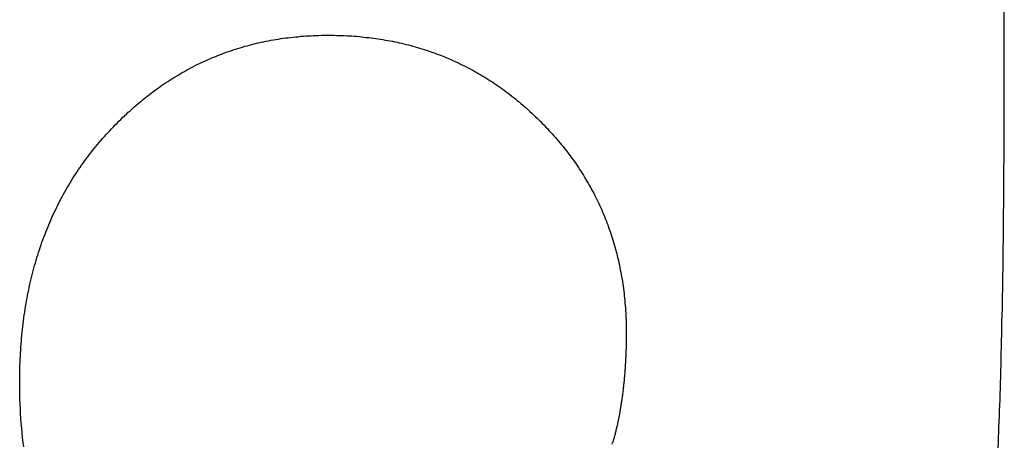
# Model space of a CAD drawing. Extents: x 4 to 840, y 1 to 589.
# Drawn here: x 681 to 684, y 13 to 15 of the extents above; entities that cross this region are included whole.
import ezdxf

# ---------------------------------------------------------------- set-up
doc = ezdxf.new("R2010")
doc.units = 0
doc.layers.get('0').update_dxf_attribs({"linetype": 'CONTINUOUS'})

msp = doc.modelspace()

# ---------------------------------------------------------------- linework, layer by layer
for p, q in [((684.1784, 14.5086), (684.1784, 18.9736)), ((682.238, 14.6066), (682.2452, 14.6071)), ((682.2452, 14.6071), (682.2524, 14.6076)), ((682.2524, 14.6076), (682.2597, 14.6076)), ((682.2597, 14.6076), (682.267, 14.6081)), ((682.267, 14.6081), (682.2743, 14.6081)), ((682.2743, 14.6081), (682.2816, 14.6081)), ((682.2816, 14.6081), (682.2888, 14.6081)), ((682.2888, 14.6081), (682.2959, 14.6081)), ((682.2959, 14.6081), (682.303, 14.6081)), ((682.303, 14.6081), (682.31, 14.6076)), ((682.31, 14.6076), (682.317, 14.6076)), ((682.317, 14.6076), (682.324, 14.6076)), ((682.324, 14.6076), (682.331, 14.6071)), ((682.331, 14.6071), (682.3379, 14.6066)), ((682.0588, 14.5786), (682.0654, 14.5806)), ((682.0654, 14.5806), (682.072, 14.5821)), ((682.072, 14.5821), (682.0786, 14.5841)), ((682.0786, 14.5841), (682.0853, 14.5856)), ((682.0853, 14.5856), (682.092, 14.5871)), ((682.092, 14.5871), (682.0987, 14.5886)), ((682.0987, 14.5886), (682.1055, 14.5901)), ((682.1055, 14.5901), (682.1122, 14.5911)), ((682.1122, 14.5911), (682.119, 14.5926)), ((682.119, 14.5926), (682.1258, 14.5941)), ((682.1258, 14.5941), (682.1327, 14.5951)), ((682.1327, 14.5951), (682.1395, 14.5961)), ((682.1395, 14.5961), (682.1464, 14.5976)), ((682.1464, 14.5976), (682.1533, 14.5986)), ((682.1533, 14.5986), (682.1602, 14.5996)), ((682.1602, 14.5996), (682.1672, 14.6006)), ((682.1672, 14.6006), (682.1742, 14.6011)), ((682.1742, 14.6011), (682.1812, 14.6021)), ((682.1812, 14.6021), (682.1882, 14.6031)), ((682.1882, 14.6031), (682.1952, 14.6036)), ((682.1952, 14.6036), (682.2023, 14.6041)), ((682.2023, 14.6041), (682.2094, 14.6051)), ((682.2094, 14.6051), (682.2165, 14.6056)), ((682.2165, 14.6056), (682.2236, 14.6061)), ((682.2236, 14.6061), (682.2308, 14.6066)), ((682.2308, 14.6066), (682.238, 14.6066)), ((682.3379, 14.6066), (682.3448, 14.6066)), ((682.3448, 14.6066), (682.3517, 14.6061)), ((682.3517, 14.6061), (682.3586, 14.6056)), ((682.3586, 14.6056), (682.3654, 14.6051)), ((682.3654, 14.6051), (682.3723, 14.6046)), ((682.3723, 14.6046), (682.3791, 14.6036)), ((682.3791, 14.6036), (682.3859, 14.6031)), ((682.3859, 14.6031), (682.3926, 14.6021)), ((682.3926, 14.6021), (682.3994, 14.6016)), ((682.3994, 14.6016), (682.4061, 14.6006)), ((682.4061, 14.6006), (682.4128, 14.6001)), ((682.4128, 14.6001), (682.4194, 14.5991)), ((682.4194, 14.5991), (682.4261, 14.5981)), ((682.4261, 14.5981), (682.4327, 14.5971)), ((682.4327, 14.5971), (682.4393, 14.5961)), ((682.4393, 14.5961), (682.4459, 14.5946)), ((682.4459, 14.5946), (682.4525, 14.5936)), ((682.4525, 14.5936), (682.459, 14.5926)), ((682.459, 14.5926), (682.4655, 14.5911)), ((682.4655, 14.5911), (682.472, 14.5896)), ((682.472, 14.5896), (682.4785, 14.5886)), ((682.4785, 14.5886), (682.4849, 14.5871)), ((682.4849, 14.5871), (682.4913, 14.5856)), ((682.4913, 14.5856), (682.4977, 14.5841)), ((682.4977, 14.5841), (682.5041, 14.5826)), ((682.5041, 14.5826), (682.5105, 14.5811)), ((682.5105, 14.5811), (682.5168, 14.5791)), ((681.9751, 14.5506), (681.9814, 14.5531)), ((681.9814, 14.5531), (681.9877, 14.5556)), ((681.9877, 14.5556), (681.994, 14.5581)), ((681.994, 14.5581), (682.0004, 14.5606)), ((682.0004, 14.5606), (682.0068, 14.5626)), ((682.0068, 14.5626), (682.0132, 14.5646)), ((682.0132, 14.5646), (682.0197, 14.5671)), ((682.0197, 14.5671), (682.0261, 14.5691)), ((682.0261, 14.5691), (682.0326, 14.5711)), ((682.0326, 14.5711), (682.0391, 14.5731)), ((682.0391, 14.5731), (682.0456, 14.5751)), ((682.0456, 14.5751), (682.0522, 14.5771)), ((682.0522, 14.5771), (682.0588, 14.5786)), ((682.5168, 14.5791), (682.5231, 14.5776)), ((682.5231, 14.5776), (682.5294, 14.5756)), ((682.5294, 14.5756), (682.5357, 14.5741)), ((682.5357, 14.5741), (682.5419, 14.5721)), ((682.5419, 14.5721), (682.5482, 14.5701)), ((682.5482, 14.5701), (682.5544, 14.5681)), ((682.5544, 14.5681), (682.5605, 14.5661)), ((682.5605, 14.5661), (682.5667, 14.5641)), ((682.5667, 14.5641), (682.5728, 14.5621)), ((682.5728, 14.5621), (682.5789, 14.5601)), ((682.5789, 14.5601), (682.585, 14.5576)), ((682.585, 14.5576), (682.5911, 14.5556)), ((682.5911, 14.5556), (682.5971, 14.5531)), ((682.5971, 14.5531), (682.6032, 14.5511)), ((681.9134, 14.5231), (681.9194, 14.5261)), ((681.9194, 14.5261), (681.9255, 14.5291)), ((681.9255, 14.5291), (681.9316, 14.5321)), ((681.9316, 14.5321), (681.9378, 14.5346)), ((681.9378, 14.5346), (681.9439, 14.5376)), ((681.9439, 14.5376), (681.9501, 14.5401)), ((681.9501, 14.5401), (681.9563, 14.5431)), ((681.9563, 14.5431), (681.9625, 14.5456)), ((681.9625, 14.5456), (681.9688, 14.5481)), ((681.9688, 14.5481), (681.9751, 14.5506)), ((682.6032, 14.5511), (682.6092, 14.5486)), ((682.6092, 14.5486), (682.6151, 14.5461)), ((682.6151, 14.5461), (682.6211, 14.5436)), ((682.6211, 14.5436), (682.627, 14.5411)), ((682.627, 14.5411), (682.6329, 14.5386)), ((682.6329, 14.5386), (682.6388, 14.5356)), ((682.6388, 14.5356), (682.6447, 14.5331)), ((682.6447, 14.5331), (682.6505, 14.5306)), ((682.6505, 14.5306), (682.6563, 14.5276)), ((682.6563, 14.5276), (682.6621, 14.5246)), ((682.6621, 14.5246), (682.6679, 14.5221)), ((681.8657, 14.4966), (681.8716, 14.5001)), ((681.8716, 14.5001), (681.8775, 14.5036)), ((681.8775, 14.5036), (681.8834, 14.5071)), ((681.8834, 14.5071), (681.8893, 14.5101)), ((681.8893, 14.5101), (681.8953, 14.5136)), ((681.8953, 14.5136), (681.9013, 14.5166)), ((681.9013, 14.5166), (681.9073, 14.5201)), ((681.9073, 14.5201), (681.9134, 14.5231)), ((682.6679, 14.5221), (682.6736, 14.5191)), ((682.6736, 14.5191), (682.6794, 14.5161)), ((682.6794, 14.5161), (682.6851, 14.5131)), ((682.6851, 14.5131), (682.6908, 14.5101)), ((682.6908, 14.5101), (682.6964, 14.5066)), ((682.6964, 14.5066), (682.7021, 14.5036)), ((682.7021, 14.5036), (682.7077, 14.5006)), ((682.7077, 14.5006), (682.7133, 14.4971)), ((682.7133, 14.4971), (682.7188, 14.4936)), ((684.1784, 14.4851), (684.1784, 14.5086)), ((681.8195, 14.4671), (681.8252, 14.4711)), ((681.8252, 14.4711), (681.8309, 14.4751)), ((681.8309, 14.4751), (681.8366, 14.4786)), ((681.8366, 14.4786), (681.8424, 14.4826)), ((681.8424, 14.4826), (681.8482, 14.4861)), ((681.8482, 14.4861), (681.854, 14.4896)), ((681.854, 14.4896), (681.8598, 14.4931)), ((681.8598, 14.4931), (681.8657, 14.4966)), ((682.7188, 14.4936), (682.7244, 14.4906)), ((682.7244, 14.4906), (682.7299, 14.4871)), ((682.7299, 14.4871), (682.7354, 14.4836)), ((682.7354, 14.4836), (682.7409, 14.4801)), ((682.7409, 14.4801), (682.7463, 14.4766)), ((682.7463, 14.4766), (682.7518, 14.4731)), ((682.7518, 14.4731), (682.7572, 14.4691)), ((684.1784, 14.4621), (684.1784, 14.4851)), ((681.7803, 14.4381), (681.7858, 14.4426)), ((681.7858, 14.4426), (681.7913, 14.4466)), ((681.7913, 14.4466), (681.7969, 14.4511)), ((681.7969, 14.4511), (681.8025, 14.4551)), ((681.8025, 14.4551), (681.8081, 14.4591)), ((681.8081, 14.4591), (681.8138, 14.4631)), ((681.8138, 14.4631), (681.8195, 14.4671)), ((682.7572, 14.4691), (682.7626, 14.4656)), ((682.7626, 14.4656), (682.7679, 14.4616)), ((682.7679, 14.4616), (682.7733, 14.4581)), ((682.7733, 14.4581), (682.7786, 14.4541)), ((682.7786, 14.4541), (682.7839, 14.4501)), ((682.7839, 14.4501), (682.7892, 14.4461)), ((682.7892, 14.4461), (682.7944, 14.4421)), ((682.7944, 14.4421), (682.7997, 14.4381)), ((684.1784, 14.4391), (684.1784, 14.4621)), ((681.7475, 14.4116), (681.7529, 14.4161)), ((681.7529, 14.4161), (681.7584, 14.4206)), ((681.7584, 14.4206), (681.7638, 14.4251)), ((681.7638, 14.4251), (681.7693, 14.4296)), ((681.7693, 14.4296), (681.7747, 14.4341)), ((681.7747, 14.4341), (681.7803, 14.4381)), ((682.7997, 14.4381), (682.8049, 14.4341)), ((682.8049, 14.4341), (682.81, 14.4301)), ((682.81, 14.4301), (682.8152, 14.4256)), ((682.8152, 14.4256), (682.8203, 14.4216)), ((682.8203, 14.4216), (682.8255, 14.4171)), ((682.8255, 14.4171), (682.8306, 14.4126)), ((684.1784, 14.4161), (684.1784, 14.4391)), ((684.1784, 14.3936), (684.1784, 14.4161)), ((681.7157, 14.3826), (681.7209, 14.3876)), ((681.7209, 14.3876), (681.7262, 14.3926)), ((681.7262, 14.3926), (681.7315, 14.3971)), ((681.7315, 14.3971), (681.7368, 14.4021)), ((681.7368, 14.4021), (681.7422, 14.4066)), ((681.7422, 14.4066), (681.7475, 14.4116)), ((682.8306, 14.4126), (682.8356, 14.4086)), ((682.8356, 14.4086), (682.8407, 14.4041)), ((682.8407, 14.4041), (682.8457, 14.3996)), ((682.8457, 14.3996), (682.8507, 14.3951)), ((682.8507, 14.3951), (682.8557, 14.3901)), ((682.8557, 14.3901), (682.8606, 14.3856)), ((684.1784, 14.3711), (684.1784, 14.3936)), ((681.6898, 14.3571), (681.6949, 14.3626)), ((681.6949, 14.3626), (681.7001, 14.3676)), ((681.7001, 14.3676), (681.7052, 14.3726)), ((681.7052, 14.3726), (681.7104, 14.3776)), ((681.7104, 14.3776), (681.7157, 14.3826)), ((682.8606, 14.3856), (682.8656, 14.3811)), ((682.8656, 14.3811), (682.8705, 14.3761)), ((682.8705, 14.3761), (682.8754, 14.3716)), ((682.8754, 14.3716), (682.8802, 14.3666)), ((682.8802, 14.3666), (682.8851, 14.3616)), ((682.8851, 14.3616), (682.8899, 14.3571)), ((684.1779, 14.3486), (684.1784, 14.3711)), ((681.6645, 14.3301), (681.6694, 14.3356)), ((681.6694, 14.3356), (681.6745, 14.3411)), ((681.6745, 14.3411), (681.6796, 14.3466)), ((681.6796, 14.3466), (681.6846, 14.3521)), ((681.6846, 14.3521), (681.6898, 14.3571)), ((682.8899, 14.3571), (682.8946, 14.3521)), ((682.8946, 14.3521), (682.8993, 14.3471)), ((682.8993, 14.3471), (682.9039, 14.3421)), ((682.9039, 14.3421), (682.9085, 14.3371)), ((682.9085, 14.3371), (682.913, 14.3321)), ((682.913, 14.3321), (682.9175, 14.3271)), ((684.1779, 14.3266), (684.1779, 14.3486)), ((681.6403, 14.3026), (681.645, 14.3081)), ((681.645, 14.3081), (681.6498, 14.3136)), ((681.6498, 14.3136), (681.6546, 14.3191)), ((681.6546, 14.3191), (681.6595, 14.3246)), ((681.6595, 14.3246), (681.6645, 14.3301)), ((682.9175, 14.3271), (682.9219, 14.3221)), ((682.9219, 14.3221), (682.9263, 14.3171)), ((682.9263, 14.3171), (682.9306, 14.3121)), ((682.9306, 14.3121), (682.9349, 14.3066)), ((682.9349, 14.3066), (682.9392, 14.3016)), ((684.1779, 14.3046), (684.1779, 14.3266)), ((684.1779, 14.2826), (684.1779, 14.3046)), ((681.6173, 14.2741), (681.6218, 14.2796)), ((681.6218, 14.2796), (681.6264, 14.2856)), ((681.6264, 14.2856), (681.6309, 14.2911)), ((681.6309, 14.2911), (681.6356, 14.2966)), ((681.6356, 14.2966), (681.6403, 14.3026)), ((682.9392, 14.3016), (682.9433, 14.2966)), ((682.9433, 14.2966), (682.9475, 14.2911)), ((682.9475, 14.2911), (682.9516, 14.2861)), ((682.9516, 14.2861), (682.9556, 14.2811)), ((682.9556, 14.2811), (682.9596, 14.2756)), ((684.1779, 14.2606), (684.1779, 14.2826)), ((681.5957, 14.2446), (681.5999, 14.2501)), ((681.5999, 14.2501), (681.6042, 14.2561)), ((681.6042, 14.2561), (681.6085, 14.2621)), ((681.6085, 14.2621), (681.6129, 14.2681)), ((681.6129, 14.2681), (681.6173, 14.2741)), ((682.9596, 14.2756), (682.9636, 14.2706)), ((682.9636, 14.2706), (682.9674, 14.2651)), ((682.9674, 14.2651), (682.9713, 14.2596)), ((682.9713, 14.2596), (682.9751, 14.2546)), ((682.9751, 14.2546), (682.9788, 14.2491)), ((682.9788, 14.2491), (682.9825, 14.2436)), ((684.1774, 14.2391), (684.1779, 14.2606)), ((681.5793, 14.2201), (681.5833, 14.2261)), ((681.5833, 14.2261), (681.5874, 14.2326)), ((681.5874, 14.2326), (681.5915, 14.2386)), ((681.5915, 14.2386), (681.5957, 14.2446)), ((682.9825, 14.2436), (682.9862, 14.2381)), ((682.9862, 14.2381), (682.9898, 14.2326)), ((682.9898, 14.2326), (682.9933, 14.2276)), ((682.9933, 14.2276), (682.9968, 14.2221)), ((682.9968, 14.2221), (683.0003, 14.2166)), ((684.1774, 14.2181), (684.1774, 14.2391)), ((681.5599, 14.1891), (681.5637, 14.1956)), ((681.5637, 14.1956), (681.5675, 14.2016)), ((681.5675, 14.2016), (681.5714, 14.2081)), ((681.5714, 14.2081), (681.5753, 14.2141)), ((681.5753, 14.2141), (681.5793, 14.2201)), ((683.0003, 14.2166), (683.0037, 14.2111)), ((683.0037, 14.2111), (683.007, 14.2051)), ((683.007, 14.2051), (683.0103, 14.1996)), ((683.0103, 14.1996), (683.0136, 14.1941)), ((683.0136, 14.1941), (683.0168, 14.1886)), ((684.1774, 14.1966), (684.1774, 14.2181)), ((684.1774, 14.1756), (684.1774, 14.1966)), ((681.5454, 14.1641), (681.5489, 14.1701)), ((681.5489, 14.1701), (681.5525, 14.1766)), ((681.5525, 14.1766), (681.5562, 14.1831)), ((681.5562, 14.1831), (681.5599, 14.1891)), ((683.0168, 14.1886), (683.02, 14.1831)), ((683.02, 14.1831), (683.0231, 14.1771)), ((683.0231, 14.1771), (683.0261, 14.1716)), ((683.0261, 14.1716), (683.0291, 14.1661)), ((683.0291, 14.1661), (683.0321, 14.1601)), ((684.1769, 14.1546), (684.1774, 14.1756)), ((681.5316, 14.1381), (681.535, 14.1446)), ((681.535, 14.1446), (681.5384, 14.1511)), ((681.5384, 14.1511), (681.5418, 14.1576)), ((681.5418, 14.1576), (681.5454, 14.1641)), ((683.0321, 14.1601), (683.035, 14.1546)), ((683.035, 14.1546), (683.0379, 14.1486)), ((683.0379, 14.1486), (683.0407, 14.1431)), ((683.0407, 14.1431), (683.0435, 14.1371)), ((684.1769, 14.1341), (684.1769, 14.1546)), ((681.5156, 14.1046), (681.5187, 14.1116)), ((681.5187, 14.1116), (681.5218, 14.1181)), ((681.5218, 14.1181), (681.525, 14.1246)), ((681.525, 14.1246), (681.5283, 14.1316)), ((681.5283, 14.1316), (681.5316, 14.1381)), ((683.0435, 14.1371), (683.0462, 14.1311)), ((683.0462, 14.1311), (683.0489, 14.1256)), ((683.0489, 14.1256), (683.0515, 14.1196)), ((683.0515, 14.1196), (683.054, 14.1136)), ((683.054, 14.1136), (683.0566, 14.1076)), ((684.1764, 14.1136), (684.1769, 14.1341)), ((684.1764, 14.0931), (684.1764, 14.1136)), ((681.5036, 14.0776), (681.5066, 14.0846)), ((681.5066, 14.0846), (681.5095, 14.0911)), ((681.5095, 14.0911), (681.5125, 14.0981)), ((681.5125, 14.0981), (681.5156, 14.1046)), ((683.0566, 14.1076), (683.059, 14.1016)), ((683.059, 14.1016), (683.0615, 14.0956)), ((683.0615, 14.0956), (683.0638, 14.0896)), ((683.0638, 14.0896), (683.0662, 14.0836)), ((683.0662, 14.0836), (683.0684, 14.0776)), ((684.1764, 14.0731), (684.1764, 14.0931)), ((681.4925, 14.0501), (681.4952, 14.0571)), ((681.4952, 14.0571), (681.498, 14.0641)), ((681.498, 14.0641), (681.5008, 14.0706)), ((681.5008, 14.0706), (681.5036, 14.0776)), ((683.0684, 14.0776), (683.0707, 14.0716)), ((683.0707, 14.0716), (683.0728, 14.0656)), ((683.0728, 14.0656), (683.075, 14.0596)), ((683.075, 14.0596), (683.077, 14.0536)), ((684.1759, 14.0526), (684.1764, 14.0731)), ((681.4823, 14.0221), (681.4847, 14.0291)), ((681.4847, 14.0291), (681.4873, 14.0361)), ((681.4873, 14.0361), (681.4899, 14.0431)), ((681.4899, 14.0431), (681.4925, 14.0501)), ((683.077, 14.0536), (683.0791, 14.0471)), ((683.0791, 14.0471), (683.0811, 14.0411)), ((683.0811, 14.0411), (683.083, 14.0351)), ((683.083, 14.0351), (683.0849, 14.0286)), ((683.0849, 14.0286), (683.0867, 14.0226)), ((684.1754, 14.0131), (684.1759, 14.0331)), ((684.1759, 14.0331), (684.1759, 14.0526)), ((681.4751, 14.0006), (681.4774, 14.0076)), ((681.4774, 14.0076), (681.4798, 14.0146)), ((681.4798, 14.0146), (681.4823, 14.0221)), ((683.0867, 14.0226), (683.0885, 14.0161)), ((683.0885, 14.0161), (683.0902, 14.0101)), ((683.0902, 14.0101), (683.0919, 14.0036)), ((683.0919, 14.0036), (683.0935, 13.9971)), ((684.1754, 13.9936), (684.1754, 14.0131)), ((681.4662, 13.9711), (681.4683, 13.9786)), ((681.4683, 13.9786), (681.4705, 13.9861)), ((681.4705, 13.9861), (681.4728, 13.9931)), ((681.4728, 13.9931), (681.4751, 14.0006)), ((683.0935, 13.9971), (683.0951, 13.9911)), ((683.0951, 13.9911), (683.0967, 13.9846)), ((683.0967, 13.9846), (683.0982, 13.9781)), ((683.0982, 13.9781), (683.0996, 13.9716)), ((684.1749, 13.9741), (684.1754, 13.9936)), ((684.1749, 13.9551), (684.1749, 13.9741)), ((681.4582, 13.9416), (681.4601, 13.9491)), ((681.4601, 13.9491), (681.4621, 13.9566)), ((681.4621, 13.9566), (681.4641, 13.9641)), ((681.4641, 13.9641), (681.4662, 13.9711)), ((683.0996, 13.9716), (683.101, 13.9651)), ((683.101, 13.9651), (683.1023, 13.9586)), ((683.1023, 13.9586), (683.1036, 13.9521)), ((683.1036, 13.9521), (683.1049, 13.9456)), ((683.1049, 13.9456), (683.1061, 13.9391)), ((684.1744, 13.9361), (684.1749, 13.9551)), ((681.4509, 13.9116), (681.4527, 13.9191)), ((681.4527, 13.9191), (681.4544, 13.9266)), ((681.4544, 13.9266), (681.4563, 13.9341)), ((681.4563, 13.9341), (681.4582, 13.9416)), ((683.1061, 13.9391), (683.1072, 13.9326)), ((683.1072, 13.9326), (683.1083, 13.9261)), ((683.1083, 13.9261), (683.1094, 13.9196)), ((683.1094, 13.9196), (683.1104, 13.9131)), ((684.1739, 13.9171), (684.1744, 13.9361)), ((681.446, 13.8886), (681.4476, 13.8961)), ((681.4476, 13.8961), (681.4492, 13.9036)), ((681.4492, 13.9036), (681.4509, 13.9116)), ((683.1104, 13.9131), (683.1113, 13.9061)), ((683.1113, 13.9061), (683.1122, 13.8996)), ((683.1122, 13.8996), (683.1131, 13.8931)), ((683.1131, 13.8931), (683.1139, 13.8861)), ((684.1734, 13.8796), (684.1739, 13.8981)), ((684.1739, 13.8981), (684.1739, 13.9171)), ((681.4402, 13.8576), (681.4416, 13.8651)), ((681.4416, 13.8651), (681.443, 13.8731)), ((681.443, 13.8731), (681.4445, 13.8806)), ((681.4445, 13.8806), (681.446, 13.8886)), ((683.1139, 13.8861), (683.1146, 13.8796)), ((683.1146, 13.8796), (683.1154, 13.8726)), ((683.1154, 13.8726), (683.116, 13.8661)), ((683.116, 13.8661), (683.1166, 13.8591)), ((684.1729, 13.8611), (684.1734, 13.8796)), ((681.4364, 13.8336), (681.4376, 13.8416)), ((681.4376, 13.8416), (681.4389, 13.8496)), ((681.4389, 13.8496), (681.4402, 13.8576)), ((683.1166, 13.8591), (683.1172, 13.8521)), ((683.1172, 13.8521), (683.1177, 13.8456)), ((683.1177, 13.8456), (683.1181, 13.8386)), ((683.1181, 13.8386), (683.1186, 13.8316)), ((684.1724, 13.8251), (684.1729, 13.8431)), ((684.1729, 13.8431), (684.1729, 13.8611)), ((681.432, 13.8016), (681.4331, 13.8096)), ((681.4331, 13.8096), (681.4341, 13.8176)), ((681.4341, 13.8176), (681.4352, 13.8256)), ((681.4352, 13.8256), (681.4364, 13.8336)), ((683.1186, 13.8316), (683.1189, 13.8246)), ((683.1189, 13.8246), (683.1192, 13.8176)), ((683.1192, 13.8176), (683.1195, 13.8111)), ((683.1195, 13.8111), (683.1197, 13.8041)), ((684.1719, 13.8071), (684.1724, 13.8251)), ((681.4293, 13.7771), (681.4301, 13.7856)), ((681.4301, 13.7856), (681.4311, 13.7936)), ((681.4311, 13.7936), (681.432, 13.8016)), ((683.1197, 13.8041), (683.1199, 13.7971)), ((683.1199, 13.7971), (683.12, 13.7896)), ((683.12, 13.7896), (683.1201, 13.7826)), ((683.1201, 13.7826), (683.1201, 13.7761)), ((684.1714, 13.7716), (684.1719, 13.7891)), ((684.1719, 13.7891), (684.1719, 13.8071)), ((681.427, 13.7526), (681.4277, 13.7611)), ((681.4277, 13.7611), (681.4285, 13.7691)), ((681.4285, 13.7691), (681.4293, 13.7771)), ((683.12, 13.7551), (683.1199, 13.7521)), ((683.1201, 13.7656), (683.12, 13.7621)), ((683.12, 13.7621), (683.12, 13.7586)), ((683.12, 13.7586), (683.12, 13.7551)), ((683.1201, 13.7761), (683.1201, 13.7726)), ((683.1201, 13.7726), (683.1201, 13.7691)), ((683.1201, 13.7691), (683.1201, 13.7656)), ((684.1704, 13.7371), (684.1709, 13.7541)), ((684.1709, 13.7541), (684.1714, 13.7716)), ((681.4246, 13.7191), (681.4252, 13.7276)), ((681.4252, 13.7276), (681.4257, 13.7361)), ((681.4257, 13.7361), (681.4263, 13.7441)), ((681.4263, 13.7441), (681.427, 13.7526)), ((683.1194, 13.7281), (683.1193, 13.7246)), ((683.1195, 13.7316), (683.1194, 13.7281)), ((683.1196, 13.7351), (683.1195, 13.7316)), ((683.1197, 13.7416), (683.1196, 13.7381)), ((683.1196, 13.7381), (683.1196, 13.7351)), ((683.1198, 13.7451), (683.1197, 13.7416)), ((683.1199, 13.7521), (683.1198, 13.7486)), ((683.1198, 13.7486), (683.1198, 13.7451)), ((684.1699, 13.7196), (684.1704, 13.7371)), ((681.4234, 13.6941), (681.4238, 13.7026)), ((681.4238, 13.7026), (681.4242, 13.7111)), ((681.4242, 13.7111), (681.4246, 13.7191)), ((683.1181, 13.6981), (683.118, 13.6951)), ((683.1183, 13.7016), (683.1181, 13.6981)), ((683.1185, 13.7051), (683.1183, 13.7016)), ((683.1186, 13.7081), (683.1185, 13.7051)), ((683.1187, 13.7116), (683.1186, 13.7081)), ((683.1189, 13.7146), (683.1187, 13.7116)), ((683.119, 13.7181), (683.1189, 13.7146)), ((683.1191, 13.7216), (683.119, 13.7181)), ((683.1193, 13.7246), (683.1191, 13.7216)), ((684.1694, 13.7026), (684.1699, 13.7196)), ((684.1694, 13.6861), (684.1694, 13.7026)), ((681.4227, 13.6681), (681.4229, 13.6766)), ((681.4229, 13.6766), (681.4231, 13.6856)), ((681.4231, 13.6856), (681.4234, 13.6941)), ((683.1165, 13.6721), (683.1163, 13.6691)), ((683.1168, 13.6756), (683.1165, 13.6721)), ((683.117, 13.6786), (683.1168, 13.6756)), ((683.1172, 13.6821), (683.117, 13.6786)), ((683.1174, 13.6851), (683.1172, 13.6821)), ((683.1176, 13.6886), (683.1174, 13.6851)), ((683.1178, 13.6916), (683.1176, 13.6886)), ((683.118, 13.6951), (683.1178, 13.6916)), ((684.1689, 13.6696), (684.1694, 13.6861)), ((681.4224, 13.6511), (681.4225, 13.6596)), ((681.4224, 13.6421), (681.4224, 13.6511)), ((681.4225, 13.6596), (681.4227, 13.6681)), ((683.1142, 13.6436), (683.1139, 13.6406)), ((683.1145, 13.6471), (683.1142, 13.6436)), ((683.1147, 13.6501), (683.1145, 13.6471)), ((683.115, 13.6531), (683.1147, 13.6501)), ((683.1153, 13.6561), (683.115, 13.6531)), ((683.1156, 13.6596), (683.1153, 13.6561)), ((683.1158, 13.6626), (683.1156, 13.6596)), ((683.1161, 13.6661), (683.1158, 13.6626)), ((683.1163, 13.6691), (683.1161, 13.6661)), ((684.1679, 13.6366), (684.1684, 13.6531)), ((684.1684, 13.6531), (684.1689, 13.6696)), ((681.4224, 13.6311), (681.4224, 13.6421)), ((681.4225, 13.6176), (681.4224, 13.6311)), ((681.4227, 13.6041), (681.4225, 13.6176)), ((683.1112, 13.6161), (683.1108, 13.6126)), ((683.1116, 13.6191), (683.1112, 13.6161)), ((683.1119, 13.6221), (683.1116, 13.6191)), ((683.1123, 13.6251), (683.1119, 13.6221)), ((683.1126, 13.6281), (683.1123, 13.6251)), ((683.1129, 13.6311), (683.1126, 13.6281)), ((683.1132, 13.6346), (683.1129, 13.6311)), ((683.1136, 13.6376), (683.1132, 13.6346)), ((683.1139, 13.6406), (683.1136, 13.6376)), ((684.1669, 13.6046), (684.1674, 13.6206)), ((684.1674, 13.6206), (684.1679, 13.6366)), ((681.4231, 13.5906), (681.4227, 13.6041)), ((681.4236, 13.5771), (681.4231, 13.5906)), ((683.1077, 13.5886), (683.1072, 13.5856)), ((683.1081, 13.5916), (683.1077, 13.5886)), ((683.1085, 13.5946), (683.1081, 13.5916)), ((683.1089, 13.5976), (683.1085, 13.5946)), ((683.1093, 13.6006), (683.1089, 13.5976)), ((683.1097, 13.6036), (683.1093, 13.6006)), ((683.1101, 13.6066), (683.1097, 13.6036)), ((683.1105, 13.6096), (683.1101, 13.6066)), ((683.1108, 13.6126), (683.1105, 13.6096)), ((684.1659, 13.5731), (684.1664, 13.5886)), ((684.1664, 13.5886), (684.1669, 13.6046)), ((681.4242, 13.5636), (681.4236, 13.5771)), ((681.425, 13.5501), (681.4242, 13.5636)), ((683.1035, 13.5621), (683.103, 13.5596)), ((683.104, 13.5651), (683.1035, 13.5621)), ((683.1045, 13.5681), (683.104, 13.5651)), ((683.105, 13.5711), (683.1045, 13.5681)), ((683.1054, 13.5741), (683.105, 13.5711)), ((683.1059, 13.5771), (683.1054, 13.5741)), ((683.1063, 13.5801), (683.1059, 13.5771)), ((683.1068, 13.5826), (683.1063, 13.5801)), ((683.1072, 13.5856), (683.1068, 13.5826)), ((684.1654, 13.5576), (684.1659, 13.5731)), ((681.4259, 13.5366), (681.425, 13.5501)), ((681.4269, 13.5231), (681.4259, 13.5366)), ((683.0982, 13.5336), (683.0976, 13.5311)), ((683.0988, 13.5366), (683.0982, 13.5336)), ((683.0993, 13.5396), (683.0988, 13.5366)), ((683.0999, 13.5421), (683.0993, 13.5396)), ((683.1004, 13.5451), (683.0999, 13.5421)), ((683.1009, 13.5481), (683.1004, 13.5451)), ((683.1015, 13.5506), (683.1009, 13.5481)), ((683.102, 13.5536), (683.1015, 13.5506)), ((683.1025, 13.5566), (683.102, 13.5536)), ((683.103, 13.5596), (683.1025, 13.5566)), ((684.1644, 13.5271), (684.1649, 13.5426)), ((684.1649, 13.5426), (684.1654, 13.5576)), ((681.428, 13.5096), (681.4269, 13.5231)), ((681.4292, 13.4966), (681.428, 13.5096)), ((683.0921, 13.5061), (683.0915, 13.5036)), ((683.0928, 13.5091), (683.0921, 13.5061)), ((683.0934, 13.5116), (683.0928, 13.5091)), ((683.094, 13.5146), (683.0934, 13.5116)), ((683.0947, 13.5171), (683.094, 13.5146)), ((683.0953, 13.5201), (683.0947, 13.5171)), ((683.0959, 13.5226), (683.0953, 13.5201)), ((683.0965, 13.5256), (683.0959, 13.5226)), ((683.097, 13.5281), (683.0965, 13.5256)), ((683.0976, 13.5311), (683.097, 13.5281)), ((684.1629, 13.4976), (684.1634, 13.5121)), ((684.1634, 13.5121), (684.1644, 13.5271)), ((681.4306, 13.4831), (681.4292, 13.4966)), ((681.4321, 13.4696), (681.4306, 13.4831)), ((683.0846, 13.4771), (683.0839, 13.4741)), ((683.0854, 13.4796), (683.0846, 13.4771)), ((683.0861, 13.4821), (683.0854, 13.4796)), ((683.0868, 13.4846), (683.0861, 13.4821)), ((683.0875, 13.4876), (683.0868, 13.4846)), ((683.0882, 13.4901), (683.0875, 13.4876)), ((683.0888, 13.4926), (683.0882, 13.4901)), ((683.0895, 13.4956), (683.0888, 13.4926)), ((683.0902, 13.4981), (683.0895, 13.4956)), ((683.0908, 13.5006), (683.0902, 13.4981)), ((683.0915, 13.5036), (683.0908, 13.5006)), ((684.1619, 13.4686), (684.1624, 13.4831)), ((684.1624, 13.4831), (684.1629, 13.4976)), ((681.4337, 13.4566), (681.4321, 13.4696)), ((683.0803, 13.4656), (683.0798, 13.4646)), ((683.0808, 13.4671), (683.0803, 13.4656)), ((683.0813, 13.4681), (683.0808, 13.4671)), ((683.0818, 13.4691), (683.0813, 13.4681)), ((683.0827, 13.4711), (683.0823, 13.4701)), ((683.0831, 13.4721), (683.0827, 13.4711)), ((683.0839, 13.4741), (683.0835, 13.4731)), ((684.1614, 13.4541), (684.1619, 13.4686))]:
    msp.add_line(p, q)

doc.saveas('drawing.dxf')
